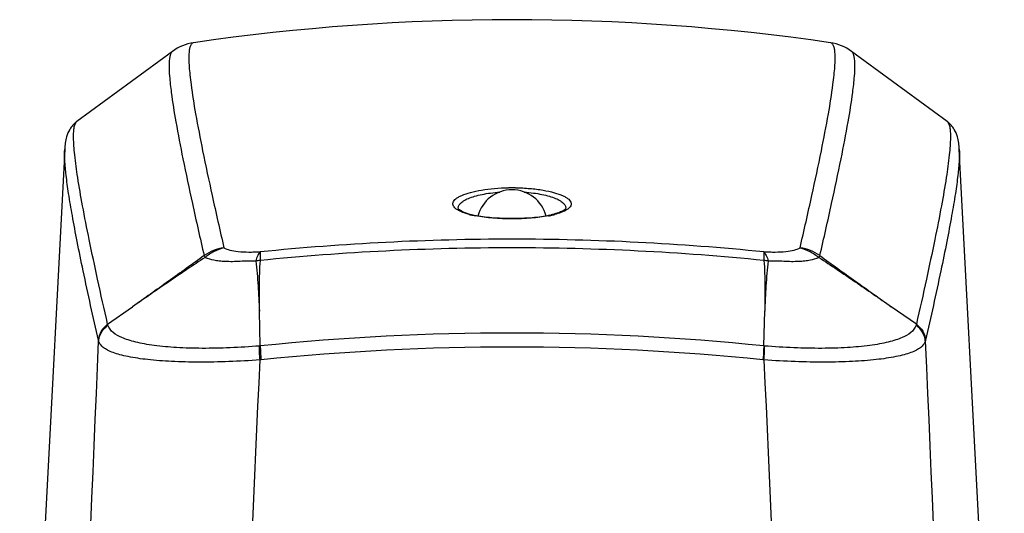
# Model space of a CAD drawing. Units: millimetres. Extents: x 0 to 420, y 0 to 297.
# Drawn here: x 218 to 263, y 184 to 207 of the extents above; entities that cross this region are included whole.
import ezdxf

# ---------------------------------------------------------------- set-up
doc = ezdxf.new("R2010")
doc.units = ezdxf.units.MM
doc.header["$LTSCALE"] = 23.1
doc.layers.get('0').update_dxf_attribs({"linetype": 'CONTINUOUS'})

msp = doc.modelspace()

# ---------------------------------------------------------------- linework, layer by layer
at = {"color": 7, "linetype": 'Continuous'}
for p, q in [((226.232, 205.783), (226.232, 205.783)), ((255.035, 205.783), (255.035, 205.783)), ((225.279, 205.391), (220.964, 202.224)), ((225.279, 205.391), (225.279, 205.391)), ((255.99, 205.391), (255.99, 205.391)), ((260.305, 202.224), (255.99, 205.391)), ((220.964, 202.224), (220.964, 202.225)), ((260.305, 202.225), (260.305, 202.224)), ((220.408, 200.966), (218.374, 162.147)), ((220.408, 200.965), (220.408, 200.965)), ((260.861, 200.967), (260.861, 200.967)), ((262.895, 162.147), (260.861, 200.966)), ((238.213, 198.264), (238.213, 198.264)), ((243.056, 198.264), (243.056, 198.264)), ((238.856, 197.989), (238.857, 197.989)), ((242.413, 197.989), (242.412, 197.989)), ((222.351, 193.043), (223.48, 193.835)), ((258.918, 193.043), (257.786, 193.837)), ((229.252, 192.06), (229.21, 193.64)), ((252.017, 192.06), (252.06, 193.645))]:
    msp.add_line(p, q, dxfattribs=at)
for centre, radius, start, end in [((240.635, 106.825), 100, 81.72014, 98.27986), ((226.542, 203.672), 2.133, 98.2849, 126.3001), ((254.727, 203.67), 2.135, 53.7119, 81.7038), ((240.635, 197.525), 1.6, 15.0622, 164.9382), ((240.635, 189.722), 9.499, 90.0011, 90.9896), ((240.634, 189.722), 9.499, 89.0174, 89.999), ((239.564, 201.007), 3.1, 252.9077, 254.7277), ((239.732, 201.897), 4.021, 255.1319, 256.4935), ((239.734, 201.637), 3.753, 254.7532, 256.4708), ((239.686, 201.704), 3.823, 256.4884, 257.3982), ((239.838, 202.392), 4.527, 257.4327, 259.1107), ((239.728, 201.614), 3.728, 256.4924, 257.8466), ((241.424, 202.431), 4.567, 280.8859, 282.1292), ((241.561, 201.527), 3.639, 282.3051, 283.5216), ((241.558, 201.809), 3.93, 282.1257, 283.501), ((241.477, 201.874), 3.996, 283.542, 283.7141), ((241.537, 201.893), 4.018, 283.5063, 284.8918), ((240.631, 83.554), 113.336, 89.99847, 95.7631), ((240.635, 83.505), 113.385, 84.23815, 90.00028), ((227.901, 194.452), 2.07, 98.1239, 125.0243), ((240.631, 83.03), 113.469, 89.9983, 95.7597), ((240.635, 82.976), 113.523, 84.24168, 90.00032), ((253.368, 194.452), 2.07, 54.9756, 81.876), ((229.377, 193.385), 2.545, 93.0094, 97.496), ((251.892, 193.384), 2.546, 82.505, 86.9909), ((218.502, 191.853), 4.029, 16.5302, 17.1768), ((262.768, 191.853), 4.03, 162.8233, 163.4696), ((240.635, 81.282), 111.361, 84.13334, 95.86667), ((-3429.045, 346.364), 3654.24, 356.989928, 357.583199), ((218.789, 191.5), 3.249, 13.7171, 14.5361), ((230.196, 180.123), 11.975, 94.5203, 94.7171), ((240.635, 80.717), 111.293, 84.14799, 95.85197), ((251.075, 180.133), 11.964, 85.2864, 85.4832), ((262.477, 191.5), 3.246, 165.4618, 166.2818), ((3978.249, 349.584), 3722.251, 182.422221, 183.004651), ((-3471.552, 353.983), 3704.362, 356.967295, 357.484896), ((230.124, 180.981), 10.482, 94.5808, 94.8316), ((251.146, 180.992), 10.471, 85.1723, 85.423), ((4015.825, 357.036), 3767.439, 182.519436, 183.028602)]:
    msp.add_arc(centre, radius, start, end, dxfattribs=at)
for points, knots in [([(226.234, 205.783), (226.219, 205.781), (226.19, 205.771), (226.151, 205.742), (226.118, 205.699), (226.078, 205.617), (226.044, 205.476), (226.024, 205.266), (226.021, 205.001), (226.036, 204.681), (226.069, 204.305), (226.102, 204.036), (226.12, 203.893)], [0, 0, 0, 0, 0.022397, 0.045919, 0.072702, 0.104218, 0.184631, 0.291176, 0.425406, 0.588061, 0.779523, 1, 1, 1, 1]), ([(255.149, 203.892), (255.167, 204.036), (255.2, 204.305), (255.233, 204.68), (255.248, 205.001), (255.245, 205.266), (255.225, 205.476), (255.191, 205.617), (255.151, 205.699), (255.118, 205.742), (255.079, 205.771), (255.05, 205.781), (255.035, 205.783)], [0, 0, 0, 0, 0.220486, 0.411947, 0.574594, 0.708815, 0.815356, 0.895765, 0.927281, 0.954066, 0.977596, 1, 1, 1, 1]), ([(225.279, 205.391), (225.254, 205.373), (225.208, 205.311), (225.167, 205.188), (225.14, 205.022), (225.123, 204.71), (225.147, 204.205), (225.196, 203.774), (225.228, 203.528)], [0, 0, 0, 0, 0.049467, 0.11605, 0.20387, 0.314692, 0.608261, 1, 1, 1, 1]), ([(256.041, 203.527), (256.073, 203.773), (256.122, 204.205), (256.146, 204.71), (256.129, 205.022), (256.102, 205.188), (256.061, 205.311), (256.015, 205.373), (255.99, 205.391)], [0, 0, 0, 0, 0.391753, 0.68531, 0.79613, 0.883947, 0.950527, 1, 1, 1, 1]), ([(225.228, 203.528), (225.286, 203.084), (225.448, 202.083), (225.772, 200.411), (226.202, 198.393), (226.532, 196.934), (226.713, 196.147)], [0, 0, 0, 0, 0.178064, 0.404184, 0.678246, 1, 1, 1, 1]), ([(226.12, 203.893), (226.178, 203.449), (226.341, 202.446), (226.665, 200.772), (227.097, 198.751), (227.427, 197.29), (227.609, 196.501)], [0, 0, 0, 0, 0.178034, 0.404148, 0.678227, 1, 1, 1, 1]), ([(253.661, 196.501), (253.842, 197.289), (254.172, 198.751), (254.604, 200.771), (254.928, 202.445), (255.091, 203.449), (255.149, 203.892)], [0, 0, 0, 0, 0.321766, 0.59584, 0.821958, 1, 1, 1, 1]), ([(254.556, 196.147), (254.737, 196.934), (255.067, 198.393), (255.497, 200.411), (255.821, 202.082), (255.983, 203.084), (256.041, 203.527)], [0, 0, 0, 0, 0.321742, 0.595806, 0.821931, 1, 1, 1, 1]), ([(220.964, 202.225), (220.832, 202.128), (220.637, 201.908), (220.492, 201.552), (220.43, 201.248), (220.413, 201.058), (220.408, 200.965)], [0, 0, 0, 0, 0.346695, 0.597869, 0.803861, 1, 1, 1, 1]), ([(222.351, 193.043), (222.197, 193.723), (221.912, 194.998), (221.531, 196.786), (221.228, 198.319), (221.005, 199.596), (220.879, 200.501), (220.824, 201.098), (220.807, 201.448), (220.811, 201.734), (220.836, 201.958), (220.879, 202.12), (220.932, 202.202), (220.964, 202.224)], [0, 0, 0, 0, 0.223471, 0.418694, 0.585564, 0.724006, 0.834028, 0.878437, 0.915838, 0.94633, 0.970113, 0.987626, 1, 1, 1, 1]), ([(260.305, 202.224), (260.337, 202.202), (260.39, 202.12), (260.433, 201.958), (260.458, 201.734), (260.462, 201.448), (260.445, 201.098), (260.39, 200.501), (260.264, 199.596), (260.041, 198.318), (259.738, 196.786), (259.357, 194.998), (259.072, 193.723), (258.918, 193.043)], [0, 0, 0, 0, 0.012373, 0.029886, 0.05367, 0.084164, 0.121565, 0.165975, 0.276, 0.414442, 0.581311, 0.776532, 1, 1, 1, 1]), ([(260.861, 200.966), (260.856, 201.058), (260.839, 201.248), (260.777, 201.552), (260.632, 201.908), (260.437, 202.128), (260.305, 202.225)], [0, 0, 0, 0, 0.196152, 0.402148, 0.653384, 1, 1, 1, 1]), ([(221.934, 192.315), (221.697, 193.363), (221.367, 194.854), (220.982, 196.737), (220.761, 197.901), (220.592, 198.901), (220.475, 199.736), (220.41, 200.405), (220.399, 200.798), (220.408, 200.966)], [0, 0, 0, 0, 0.366476, 0.520646, 0.655367, 0.770606, 0.866372, 0.942758, 1, 1, 1, 1]), ([(260.861, 200.966), (260.87, 200.798), (260.859, 200.405), (260.794, 199.736), (260.677, 198.901), (260.508, 197.901), (260.287, 196.737), (259.902, 194.854), (259.572, 193.363), (259.335, 192.315)], [0, 0, 0, 0, 0.057239, 0.133624, 0.229391, 0.34463, 0.47935, 0.633522, 1, 1, 1, 1]), ([(238.142, 198.235), (238.107, 198.258), (238.048, 198.304), (237.982, 198.385), (237.953, 198.473), (237.966, 198.562), (238.017, 198.647), (238.103, 198.728), (238.221, 198.805), (238.438, 198.911), (238.786, 199.023), (239.281, 199.126), (239.854, 199.196), (240.26, 199.216), (240.471, 199.22)], [0, 0, 0, 0, 0.04037, 0.073273, 0.101242, 0.128438, 0.159337, 0.19699, 0.242913, 0.297686, 0.433447, 0.60095, 0.793069, 1, 1, 1, 1]), ([(238.213, 198.264), (238.208, 198.284), (238.203, 198.326), (238.22, 198.416), (238.3, 198.528), (238.456, 198.643), (238.677, 198.75), (238.957, 198.845), (239.292, 198.925), (239.672, 198.987), (239.941, 199.014), (240.08, 199.024)], [0, 0, 0, 0, 0.028769, 0.057918, 0.125156, 0.213369, 0.326393, 0.464333, 0.625181, 0.805378, 1, 1, 1, 1]), ([(240.797, 199.22), (241.014, 199.216), (241.431, 199.195), (242.018, 199.122), (242.52, 199.014), (242.869, 198.896), (243.082, 198.785), (243.195, 198.704), (243.272, 198.62), (243.313, 198.531), (243.31, 198.438), (243.264, 198.35), (243.18, 198.269), (243.11, 198.223), (243.069, 198.2)], [0, 0, 0, 0, 0.208289, 0.400903, 0.567467, 0.700621, 0.753525, 0.797344, 0.832919, 0.862329, 0.889455, 0.919211, 0.95539, 1, 1, 1, 1]), ([(241.189, 199.024), (241.328, 199.014), (241.597, 198.987), (241.977, 198.925), (242.312, 198.845), (242.592, 198.75), (242.813, 198.643), (242.969, 198.528), (243.049, 198.416), (243.066, 198.326), (243.061, 198.284), (243.056, 198.264)], [0, 0, 0, 0, 0.194628, 0.374828, 0.535679, 0.673619, 0.78664, 0.874848, 0.942082, 0.97123, 1, 1, 1, 1]), ([(238.353, 198.126), (238.333, 198.134), (238.26, 198.166), (238.19, 198.204), (238.142, 198.235)], [0, 0, 0, 0, 0.275119, 1, 1, 1, 1]), ([(238.653, 198.044), (238.594, 198.062), (238.49, 198.099), (238.356, 198.158), (238.269, 198.212), (238.228, 198.247), (238.217, 198.261)], [0, 0, 0, 0, 0.375124, 0.674916, 0.889267, 1, 1, 1, 1]), ([(238.701, 198.01), (238.669, 198.019), (238.551, 198.052), (238.435, 198.091), (238.353, 198.126)], [0, 0, 0, 0, 0.272313, 1, 1, 1, 1]), ([(242.921, 198.128), (242.896, 198.117), (242.781, 198.072), (242.662, 198.035), (242.57, 198.011)], [0, 0, 0, 0, 0.227042, 1, 1, 1, 1]), ([(243.056, 198.264), (243.056, 198.265), (243.056, 198.266), (243.057, 198.268), (243.056, 198.265), (243.054, 198.263), (243.047, 198.255), (243.037, 198.245), (243.022, 198.231), (243.002, 198.216), (242.977, 198.199), (242.948, 198.18), (242.9, 198.154), (242.83, 198.121), (242.733, 198.082), (242.662, 198.058), (242.624, 198.047)], [0, 0, 0, 0, 0.006001, 0.006597, 0.007802, 0.016327, 0.034383, 0.063698, 0.104529, 0.155939, 0.217042, 0.287099, 0.365722, 0.547385, 0.759552, 1, 1, 1, 1]), ([(243.069, 198.2), (243.058, 198.194), (243.01, 198.167), (242.96, 198.144), (242.921, 198.128)], [0, 0, 0, 0, 0.234081, 1, 1, 1, 1]), ([(238.793, 197.987), (238.799, 197.988), (238.819, 197.993), (238.841, 197.993), (238.856, 197.989)], [0, 0, 0, 0, 0.25793, 1, 1, 1, 1]), ([(240.635, 197.821), (240.332, 197.821), (239.89, 197.838), (239.326, 197.899), (239.065, 197.943), (238.943, 197.969)], [0, 0, 0, 0, 0.533301, 0.779864, 1, 1, 1, 1]), ([(240.635, 197.812), (240.343, 197.812), (239.79, 197.832), (239.239, 197.897), (238.982, 197.946)], [0, 0, 0, 0, 0.526498, 1, 1, 1, 1]), ([(242.337, 197.972), (242.215, 197.945), (241.952, 197.9), (241.385, 197.838), (240.939, 197.821), (240.635, 197.821)], [0, 0, 0, 0, 0.219566, 0.466072, 1, 1, 1, 1]), ([(242.287, 197.946), (242.029, 197.897), (241.479, 197.832), (240.926, 197.812), (240.635, 197.812)], [0, 0, 0, 0, 0.473509, 1, 1, 1, 1]), ([(242.476, 197.987), (242.47, 197.988), (242.45, 197.993), (242.428, 197.993), (242.413, 197.989)], [0, 0, 0, 0, 0.25793, 1, 1, 1, 1]), ([(242.624, 198.047), (242.608, 198.042), (242.542, 198.022), (242.475, 198.004), (242.424, 197.992)], [0, 0, 0, 0, 0.236981, 1, 1, 1, 1]), ([(227.609, 196.501), (227.454, 196.465), (227.151, 196.351), (226.883, 196.168), (226.76, 196.062)], [0, 0, 0, 0, 0.49449, 1, 1, 1, 1]), ([(227.609, 196.501), (227.69, 196.456), (227.901, 196.38), (228.279, 196.319), (228.654, 196.31), (228.988, 196.312), (229.163, 196.315), (229.251, 196.317)], [0, 0, 0, 0, 0.168587, 0.39818, 0.686333, 0.841601, 1, 1, 1, 1]), ([(252.018, 196.317), (252.106, 196.315), (252.281, 196.312), (252.615, 196.31), (252.99, 196.319), (253.368, 196.38), (253.579, 196.456), (253.661, 196.501)], [0, 0, 0, 0, 0.1584, 0.313667, 0.601819, 0.831411, 1, 1, 1, 1]), ([(253.661, 196.501), (253.815, 196.465), (254.118, 196.351), (254.386, 196.168), (254.509, 196.062)], [0, 0, 0, 0, 0.49449, 1, 1, 1, 1]), ([(226.713, 196.147), (226.177, 195.757), (225.1, 194.985), (224.02, 194.218), (223.48, 193.835)], [0, 0, 0, 0, 0.500394, 1, 1, 1, 1]), ([(226.76, 196.062), (226.483, 195.885), (225.933, 195.521), (224.84, 194.778), (224.024, 194.213), (223.481, 193.836)], [0, 0, 0, 0, 0.249191, 0.499124, 1, 1, 1, 1]), ([(226.76, 196.062), (226.756, 196.07), (226.739, 196.098), (226.723, 196.127), (226.713, 196.147)], [0, 0, 0, 0, 0.290554, 1, 1, 1, 1]), ([(226.76, 196.062), (226.884, 196.011), (227.095, 195.957), (227.404, 195.912), (227.687, 195.891), (228.003, 195.886), (228.342, 195.901), (228.692, 195.92), (228.928, 195.911), (229.045, 195.908)], [0, 0, 0, 0, 0.173374, 0.282024, 0.40571, 0.543611, 0.692942, 0.846994, 1, 1, 1, 1]), ([(229.251, 196.317), (229.206, 196.269), (229.125, 196.135), (229.071, 195.991), (229.045, 195.908)], [0, 0, 0, 0, 0.433162, 1, 1, 1, 1]), ([(229.045, 195.908), (229.099, 195.534), (229.143, 194.968), (229.184, 194.211), (229.202, 193.831), (229.21, 193.64)], [0, 0, 0, 0, 0.497971, 0.748829, 1, 1, 1, 1]), ([(229.244, 195.926), (229.227, 195.736), (229.209, 195.354), (229.202, 194.783), (229.203, 194.213), (229.208, 193.833), (229.209, 193.643)], [0, 0, 0, 0, 0.251048, 0.501025, 0.750604, 1, 1, 1, 1]), ([(229.251, 196.317), (229.245, 196.265), (229.24, 196.134), (229.242, 196.004), (229.244, 195.926)], [0, 0, 0, 0, 0.403668, 1, 1, 1, 1]), ([(252.018, 196.317), (252.063, 196.269), (252.144, 196.135), (252.198, 195.991), (252.224, 195.908)], [0, 0, 0, 0, 0.433164, 1, 1, 1, 1]), ([(252.018, 196.317), (252.024, 196.265), (252.029, 196.134), (252.027, 196.004), (252.025, 195.926)], [0, 0, 0, 0, 0.403667, 1, 1, 1, 1]), ([(252.025, 195.926), (252.042, 195.736), (252.06, 195.355), (252.067, 194.784), (252.066, 194.215), (252.061, 193.835), (252.06, 193.645)], [0, 0, 0, 0, 0.251048, 0.501025, 0.750602, 1, 1, 1, 1]), ([(252.224, 195.908), (252.171, 195.534), (252.126, 194.968), (252.09, 194.307), (252.072, 193.927), (252.063, 193.737), (252.06, 193.641)], [0, 0, 0, 0, 0.497969, 0.748826, 0.874379, 1, 1, 1, 1]), ([(252.224, 195.908), (252.341, 195.911), (252.577, 195.92), (252.927, 195.901), (253.266, 195.886), (253.582, 195.891), (253.866, 195.912), (254.174, 195.957), (254.386, 196.011), (254.509, 196.062)], [0, 0, 0, 0, 0.153006, 0.307053, 0.456386, 0.594289, 0.717977, 0.826626, 1, 1, 1, 1]), ([(254.556, 196.147), (254.553, 196.141), (254.538, 196.112), (254.522, 196.084), (254.509, 196.062)], [0, 0, 0, 0, 0.209169, 1, 1, 1, 1]), ([(254.509, 196.062), (254.786, 195.885), (255.335, 195.521), (256.428, 194.779), (257.243, 194.214), (257.786, 193.837)], [0, 0, 0, 0, 0.249185, 0.49912, 1, 1, 1, 1]), ([(254.556, 196.147), (255.092, 195.757), (256.168, 194.986), (257.248, 194.218), (257.788, 193.836)], [0, 0, 0, 0, 0.500392, 1, 1, 1, 1]), ([(222.351, 193.043), (222.233, 192.96), (222.032, 192.742), (221.944, 192.457), (221.934, 192.315)], [0, 0, 0, 0, 0.503676, 1, 1, 1, 1]), ([(221.945, 192.27), (221.956, 192.412), (222.043, 192.698), (222.246, 192.916), (222.364, 192.999)], [0, 0, 0, 0, 0.496359, 1, 1, 1, 1]), ([(229.211, 192.057), (228.77, 192.021), (227.909, 191.967), (226.659, 191.942), (225.513, 191.975), (224.643, 192.052), (224.028, 192.146), (223.636, 192.227), (223.29, 192.322), (222.829, 192.491), (222.444, 192.732), (222.364, 192.999)], [0, 0, 0, 0, 0.186352, 0.363941, 0.526716, 0.669501, 0.732175, 0.788592, 0.838596, 0.882211, 1, 1, 1, 1]), ([(258.905, 192.999), (258.825, 192.732), (258.44, 192.491), (257.979, 192.322), (257.633, 192.227), (257.241, 192.146), (256.627, 192.052), (255.756, 191.975), (254.61, 191.942), (253.36, 191.967), (252.499, 192.021), (252.058, 192.057)], [0, 0, 0, 0, 0.117789, 0.161404, 0.211408, 0.267825, 0.330498, 0.473284, 0.636059, 0.813648, 1, 1, 1, 1]), ([(259.324, 192.27), (259.313, 192.412), (259.226, 192.698), (259.023, 192.916), (258.905, 192.999)], [0, 0, 0, 0, 0.496359, 1, 1, 1, 1]), ([(258.918, 193.043), (259.036, 192.96), (259.237, 192.742), (259.325, 192.457), (259.335, 192.315)], [0, 0, 0, 0, 0.503682, 1, 1, 1, 1]), ([(229.242, 191.426), (228.771, 191.393), (227.85, 191.343), (226.515, 191.32), (225.292, 191.347), (224.221, 191.425), (223.442, 191.535), (222.922, 191.655), (222.612, 191.751), (222.358, 191.859), (222.16, 191.98), (222.019, 192.114), (221.961, 192.219), (221.945, 192.27)], [0, 0, 0, 0, 0.187899, 0.366952, 0.531018, 0.674756, 0.794113, 0.843876, 0.886883, 0.923278, 0.953511, 0.978526, 1, 1, 1, 1]), ([(229.242, 191.426), (229.233, 191.542), (229.219, 191.752), (229.211, 191.963), (229.211, 192.057)], [0, 0, 0, 0, 0.551137, 1, 1, 1, 1]), ([(229.252, 192.06), (229.253, 191.966), (229.262, 191.755), (229.278, 191.545), (229.287, 191.43)], [0, 0, 0, 0, 0.448853, 1, 1, 1, 1]), ([(252.017, 192.06), (252.016, 192.017), (252.01, 191.806), (251.995, 191.596), (251.982, 191.43)], [0, 0, 0, 0, 0.207406, 1, 1, 1, 1]), ([(259.324, 192.27), (259.308, 192.219), (259.25, 192.114), (259.109, 191.98), (258.911, 191.859), (258.657, 191.751), (258.347, 191.655), (257.827, 191.535), (257.048, 191.425), (255.977, 191.347), (254.754, 191.32), (253.419, 191.343), (252.498, 191.393), (252.028, 191.426)], [0, 0, 0, 0, 0.021474, 0.04649, 0.076722, 0.113118, 0.156124, 0.205888, 0.325245, 0.468982, 0.633048, 0.812101, 1, 1, 1, 1]), ([(252.028, 191.426), (252.036, 191.542), (252.05, 191.752), (252.058, 191.963), (252.058, 192.057)], [0, 0, 0, 0, 0.551136, 1, 1, 1, 1])]:
    msp.add_open_spline(points, degree=3, knots=knots, dxfattribs=at)

doc.saveas('drawing.dxf')
